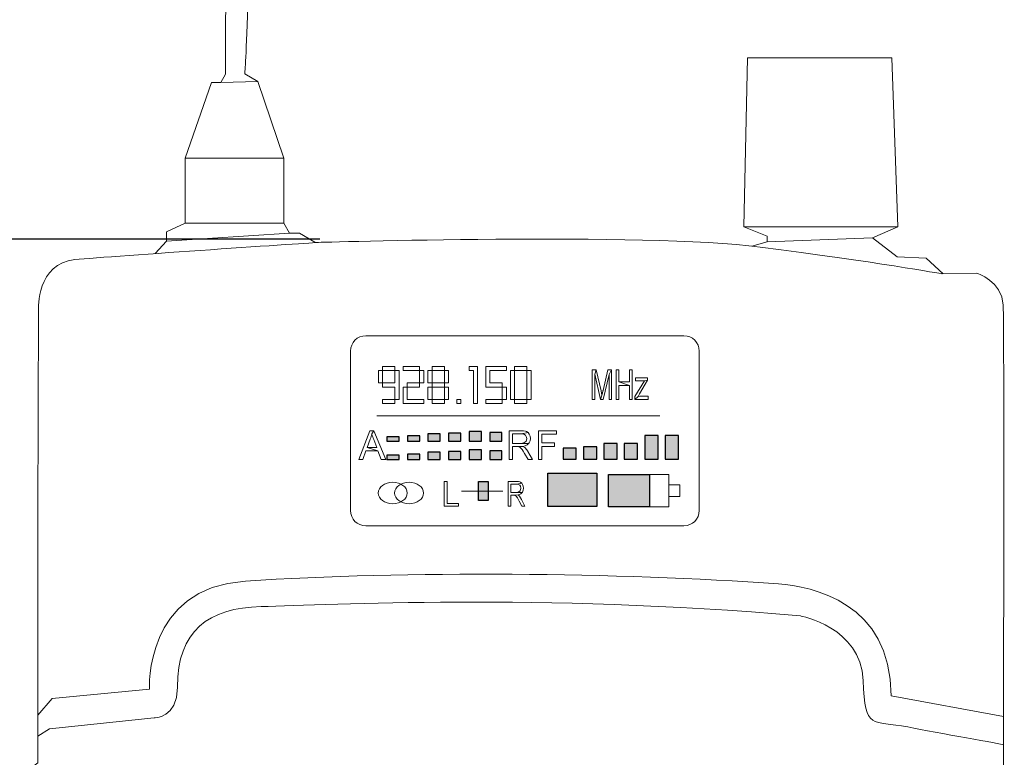
# Model space of a CAD drawing. Units: millimetres. Extents: x 0 to 1205, y 0 to 850.
# Drawn here: x 688 to 752, y 523 to 571 of the extents above; entities that cross this region are included whole.
import ezdxf

# ---------------------------------------------------------------- set-up
doc = ezdxf.new("R2010")
doc.units = ezdxf.units.MM
doc.header["$PDSIZE"] = -1
doc.layers.add('_Layer_', color=7, linetype='Continuous')
doc.layers.add('AV_dim', color=10, linetype='Continuous')
doc.layers.add('AV sys', color=7, linetype='Continuous', plot=False)
doc.styles.add('SLDTEXTSTYLE0', font='txt')
doc.styles.get("Standard").update_dxf_attribs({"font": 'malgun.ttf'})
doc.dimstyles.new('ISO-25$0', dxfattribs={"dimtxt": 15, "dimasz": 5, "dimexe": 1.25, "dimexo": 0.625, "dimtad": 1, "dimdec": 1, "dimdsep": 46, "dimtxsty": 'Standard', "dimcen": 0, "dimclrd": 1, "dimclre": 1, "dimclrt": 1, "dimadec": 0, "dimazin": 0, "dimtfac": 1, "dimtdec": 1, "dimtmove": 2, "dimatfit": 3, "dimfxl": 1, "dimtolj": 1, "dimarcsym": 0})

# ---------------------------------------------------------------- blocks, each defined once
blk = doc.blocks.new('*D4')
at = {"layer": 'AV_dim', "color": 0, "lineweight": -2, "transparency": 16777216}
for p, q in [((707.688, 556.385), (656.046, 556.385)), ((668.046, 548.385), (668.046, 527.391)), ((668.046, 486.873), (668.046, 507.867)), ((706.477, 478.873), (656.046, 478.873))]:
    blk.add_line(p, q, dxfattribs=at)
at = {"layer": 'AV_dim', "color": 0, "transparency": 16777216}
for points in [[(666.713, 548.385), (669.38, 548.385), (668.046, 556.385)], [(666.713, 486.873), (669.38, 486.873), (668.046, 478.873)]]:
    blk.add_solid(points, dxfattribs=at)
at = {"layer": 'Defpoints', "color": 0, "transparency": 16777216}
for p in [(719.688, 556.385), (668.046, 478.873), (718.477, 478.873)]:
    blk.add_point(p, dxfattribs=at)
at = {"layer": 'AV_dim', "color": 0, "transparency": 16777216, "insert": (668.046, 517.629), "char_height": 8, "attachment_point": 5, "style": 'SLDTEXTSTYLE0'}
blk.add_mtext('77,5', dxfattribs=at)
blk = doc.blocks.new('Xear_900B_1')
at = {"layer": 'AV sys', "transparency": 33554687}
h = blk.add_hatch(color=256, dxfattribs=at)
edge = h.paths.add_edge_path()
edge.add_spline(control_points=[(712.017, 543.64), (712.017, 543.64), (712.811, 543.64), (712.811, 543.64), (712.811, 543.64), (712.811, 543.366), (712.811, 543.366), (712.811, 543.366), (712.017, 543.366), (712.017, 543.366), (712.017, 543.366), (712.017, 543.64), (712.017, 543.64)], knot_values=[0, 0, 0, 0, 1, 1, 1, 2, 2, 2, 3, 3, 3, 4, 4, 4, 4], degree=3, periodic=0)
edge = h.paths.add_edge_path()
edge.add_spline(control_points=[(713.344, 543.707), (713.344, 543.707), (714.138, 543.707), (714.138, 543.707), (714.138, 543.707), (714.138, 543.366), (714.138, 543.366), (714.138, 543.366), (713.344, 543.366), (713.344, 543.366), (713.344, 543.366), (713.344, 543.707), (713.344, 543.707)], knot_values=[0, 0, 0, 0, 1, 1, 1, 2, 2, 2, 3, 3, 3, 4, 4, 4, 4], degree=3, periodic=0)
edge = h.paths.add_edge_path()
edge.add_spline(control_points=[(714.67, 543.823), (714.67, 543.823), (715.465, 543.823), (715.465, 543.823), (715.465, 543.823), (715.465, 543.366), (715.465, 543.366), (715.465, 543.366), (714.67, 543.366), (714.67, 543.366), (714.67, 543.366), (714.67, 543.823), (714.67, 543.823)], knot_values=[0, 0, 0, 0, 1, 1, 1, 2, 2, 2, 3, 3, 3, 4, 4, 4, 4], degree=3, periodic=0)
edge = h.paths.add_edge_path()
edge.add_spline(control_points=[(715.997, 543.87), (715.997, 543.87), (716.791, 543.87), (716.791, 543.87), (716.791, 543.87), (716.791, 543.366), (716.791, 543.366), (716.791, 543.366), (715.997, 543.366), (715.997, 543.366), (715.997, 543.366), (715.997, 543.87), (715.997, 543.87)], knot_values=[0, 0, 0, 0, 1, 1, 1, 2, 2, 2, 3, 3, 3, 4, 4, 4, 4], degree=3, periodic=0)
edge = h.paths.add_edge_path()
edge.add_spline(control_points=[(717.323, 543.993), (717.323, 543.993), (718.118, 543.993), (718.118, 543.993), (718.118, 543.993), (718.118, 543.366), (718.118, 543.366), (718.118, 543.366), (717.323, 543.366), (717.323, 543.366), (717.323, 543.366), (717.323, 543.993), (717.323, 543.993)], knot_values=[0, 0, 0, 0, 1, 1, 1, 2, 2, 2, 3, 3, 3, 4, 4, 4, 4], degree=3, periodic=0)
edge = h.paths.add_edge_path()
edge.add_spline(control_points=[(718.652, 543.927), (718.652, 543.927), (719.446, 543.927), (719.446, 543.927), (719.446, 543.927), (719.446, 543.366), (719.446, 543.366), (719.446, 543.366), (718.652, 543.366), (718.652, 543.366), (718.652, 543.366), (718.652, 543.927), (718.652, 543.927)], knot_values=[0, 0, 0, 0, 1, 1, 1, 2, 2, 2, 3, 3, 3, 4, 4, 4, 4], degree=3, periodic=0)
h = blk.add_hatch(color=256, dxfattribs=at)
edge = h.paths.add_edge_path()
edge.add_spline(control_points=[(723.382, 542.916), (723.382, 542.916), (724.239, 542.916), (724.239, 542.916), (724.239, 542.916), (724.239, 542.197), (724.239, 542.197), (724.239, 542.197), (723.382, 542.197), (723.382, 542.197), (723.382, 542.197), (723.382, 542.916), (723.382, 542.916)], knot_values=[0, 0, 0, 0, 1, 1, 1, 2, 2, 2, 3, 3, 3, 4, 4, 4, 4], degree=3, periodic=0)
edge = h.paths.add_edge_path()
edge.add_spline(control_points=[(726.018, 543.208), (726.018, 543.208), (726.876, 543.208), (726.876, 543.208), (726.876, 543.208), (726.876, 542.197), (726.876, 542.197), (726.876, 542.197), (726.018, 542.197), (726.018, 542.197), (726.018, 542.197), (726.018, 543.208), (726.018, 543.208)], knot_values=[0, 0, 0, 0, 1, 1, 1, 2, 2, 2, 3, 3, 3, 4, 4, 4, 4], degree=3, periodic=0)
edge = h.paths.add_edge_path()
edge.add_spline(control_points=[(724.7, 543.001), (724.7, 543.001), (725.558, 543.001), (725.558, 543.001), (725.558, 543.001), (725.558, 542.197), (725.558, 542.197), (725.558, 542.197), (724.7, 542.197), (724.7, 542.197), (724.7, 542.197), (724.7, 543.001), (724.7, 543.001)], knot_values=[0, 0, 0, 0, 1, 1, 1, 2, 2, 2, 3, 3, 3, 4, 4, 4, 4], degree=3, periodic=0)
edge = h.paths.add_edge_path()
edge.add_spline(control_points=[(727.336, 543.208), (727.336, 543.208), (728.194, 543.208), (728.194, 543.208), (728.194, 543.208), (728.194, 542.197), (728.194, 542.197), (728.194, 542.197), (727.336, 542.197), (727.336, 542.197), (727.336, 542.197), (727.336, 543.208), (727.336, 543.208)], knot_values=[0, 0, 0, 0, 1, 1, 1, 2, 2, 2, 3, 3, 3, 4, 4, 4, 4], degree=3, periodic=0)
edge = h.paths.add_edge_path()
edge.add_spline(control_points=[(728.655, 543.726), (728.655, 543.726), (729.512, 543.726), (729.512, 543.726), (729.512, 543.726), (729.512, 542.197), (729.512, 542.197), (729.512, 542.197), (728.655, 542.197), (728.655, 542.197), (728.655, 542.197), (728.655, 543.726), (728.655, 543.726)], knot_values=[0, 0, 0, 0, 1, 1, 1, 2, 2, 2, 3, 3, 3, 4, 4, 4, 4], degree=3, periodic=0)
edge = h.paths.add_edge_path()
edge.add_spline(control_points=[(729.975, 543.726), (729.975, 543.726), (730.832, 543.726), (730.832, 543.726), (730.832, 543.726), (730.832, 542.197), (730.832, 542.197), (730.832, 542.197), (729.975, 542.197), (729.975, 542.197), (729.975, 542.197), (729.975, 543.726), (729.975, 543.726)], knot_values=[0, 0, 0, 0, 1, 1, 1, 2, 2, 2, 3, 3, 3, 4, 4, 4, 4], degree=3, periodic=0)
h = blk.add_hatch(color=256, dxfattribs=at)
edge = h.paths.add_edge_path()
edge.add_spline(control_points=[(712.017, 542.459), (712.017, 542.459), (712.811, 542.459), (712.811, 542.459), (712.811, 542.459), (712.811, 542.185), (712.811, 542.185), (712.811, 542.185), (712.017, 542.185), (712.017, 542.185), (712.017, 542.185), (712.017, 542.459), (712.017, 542.459)], knot_values=[0, 0, 0, 0, 1, 1, 1, 2, 2, 2, 3, 3, 3, 4, 4, 4, 4], degree=3, periodic=0)
edge = h.paths.add_edge_path()
edge.add_spline(control_points=[(713.344, 542.526), (713.344, 542.526), (714.138, 542.526), (714.138, 542.526), (714.138, 542.526), (714.138, 542.185), (714.138, 542.185), (714.138, 542.185), (713.344, 542.185), (713.344, 542.185), (713.344, 542.185), (713.344, 542.526), (713.344, 542.526)], knot_values=[0, 0, 0, 0, 1, 1, 1, 2, 2, 2, 3, 3, 3, 4, 4, 4, 4], degree=3, periodic=0)
edge = h.paths.add_edge_path()
edge.add_spline(control_points=[(714.67, 542.642), (714.67, 542.642), (715.465, 542.642), (715.465, 542.642), (715.465, 542.642), (715.465, 542.185), (715.465, 542.185), (715.465, 542.185), (714.67, 542.185), (714.67, 542.185), (714.67, 542.185), (714.67, 542.642), (714.67, 542.642)], knot_values=[0, 0, 0, 0, 1, 1, 1, 2, 2, 2, 3, 3, 3, 4, 4, 4, 4], degree=3, periodic=0)
edge = h.paths.add_edge_path()
edge.add_spline(control_points=[(715.997, 542.689), (715.997, 542.689), (716.791, 542.689), (716.791, 542.689), (716.791, 542.689), (716.791, 542.185), (716.791, 542.185), (716.791, 542.185), (715.997, 542.185), (715.997, 542.185), (715.997, 542.185), (715.997, 542.689), (715.997, 542.689)], knot_values=[0, 0, 0, 0, 1, 1, 1, 2, 2, 2, 3, 3, 3, 4, 4, 4, 4], degree=3, periodic=0)
edge = h.paths.add_edge_path()
edge.add_spline(control_points=[(717.323, 542.812), (717.323, 542.812), (718.118, 542.812), (718.118, 542.812), (718.118, 542.812), (718.118, 542.185), (718.118, 542.185), (718.118, 542.185), (717.323, 542.185), (717.323, 542.185), (717.323, 542.185), (717.323, 542.812), (717.323, 542.812)], knot_values=[0, 0, 0, 0, 1, 1, 1, 2, 2, 2, 3, 3, 3, 4, 4, 4, 4], degree=3, periodic=0)
edge = h.paths.add_edge_path()
edge.add_spline(control_points=[(718.652, 542.746), (718.652, 542.746), (719.446, 542.746), (719.446, 542.746), (719.446, 542.746), (719.446, 542.185), (719.446, 542.185), (719.446, 542.185), (718.652, 542.185), (718.652, 542.185), (718.652, 542.185), (718.652, 542.746), (718.652, 542.746)], knot_values=[0, 0, 0, 0, 1, 1, 1, 2, 2, 2, 3, 3, 3, 4, 4, 4, 4], degree=3, periodic=0)
for points in [[(722.395, 541.303), (725.559, 541.303), (725.559, 539.152), (722.395, 539.152)], [(726.312, 541.212), (728.969, 541.212), (728.969, 539.117), (726.312, 539.117)], [(717.924, 540.769), (718.563, 540.769), (718.563, 539.539), (717.924, 539.539)]]:
    blk.add_hatch(color=256, dxfattribs=at).paths.add_polyline_path(points)
at = {"layer": 'AV sys', "lineweight": 9}
for p, q in [((711.383, 545.001), (729.633, 545.001)), ((716.835, 540.136), (719.506, 540.136))]:
    blk.add_line(p, q, dxfattribs=at)
at = {"layer": 'AV sys', "lineweight": 0}
for points in [[(712.539, 548.179), (711.741, 548.179), (711.741, 547.913), (712.539, 547.913)], [(714.136, 548.179), (713.071, 548.179), (713.071, 547.913), (714.136, 547.913)], [(715.735, 548.179), (714.937, 548.179), (714.937, 547.913), (715.735, 547.913)], [(717.866, 548.179), (717.332, 548.179), (717.332, 547.913), (717.599, 547.913), (717.599, 545.78), (717.866, 545.78)], [(719.729, 548.179), (718.397, 548.179), (718.397, 546.847), (719.462, 546.847), (719.462, 547.112), (718.664, 547.112), (718.664, 547.913), (719.729, 547.913)], [(721.059, 548.179), (720.261, 548.179), (720.261, 547.913), (721.059, 547.913)], [(711.741, 547.913), (711.474, 547.913), (711.474, 547.112), (711.741, 547.112)], [(712.806, 547.913), (712.539, 547.913), (712.539, 547.112), (711.741, 547.112), (711.741, 546.847), (712.539, 546.847), (712.539, 546.047), (712.806, 546.047)], [(714.403, 547.913), (714.136, 547.913), (714.136, 547.112), (714.403, 547.112)], [(714.937, 547.913), (714.67, 547.913), (714.67, 547.112), (714.937, 547.112)], [(716, 547.913), (715.735, 547.913), (715.735, 547.112), (716, 547.112)], [(720.261, 547.913), (719.994, 547.913), (719.994, 546.047), (720.261, 546.047)], [(721.326, 547.913), (721.059, 547.913), (721.059, 546.047), (721.326, 546.047)], [(725.523, 547.963), (725.259, 547.963), (725.259, 546.056), (725.427, 546.056), (725.427, 547.68)], [(725.523, 547.963), (725.427, 547.68), (725.808, 546.056), (725.897, 546.332), (725.872, 546.446), (725.833, 546.612)], [(726.518, 547.963), (726.283, 547.963), (725.968, 546.637), (725.961, 546.612), (725.925, 546.45), (725.897, 546.332), (725.808, 546.056), (725.966, 546.056), (726.349, 547.653)], [(726.518, 547.963), (726.349, 547.653), (726.349, 546.056), (726.518, 546.056)], [(726.978, 547.963), (726.803, 547.963), (726.803, 546.056), (726.978, 546.056), (726.978, 546.955), (727.663, 546.955), (726.978, 547.18)], [(727.838, 547.963), (727.663, 547.963), (727.663, 547.18), (726.978, 547.18), (727.663, 546.955), (727.663, 546.056), (727.838, 546.056)], [(728.837, 547.438), (728.057, 547.438), (728.057, 547.249), (728.447, 547.249), (728.518, 547.249), (728.63, 547.256), (728.837, 547.283)], [(713.338, 546.847), (713.071, 546.847), (713.071, 545.78), (714.403, 545.78), (714.403, 546.047), (713.338, 546.047)], [(714.136, 547.112), (713.338, 547.112), (713.338, 546.847), (714.136, 546.847)], [(714.937, 546.847), (714.67, 546.847), (714.67, 546.047), (714.937, 546.047)], [(715.735, 547.112), (714.937, 547.112), (714.937, 546.847), (715.735, 546.847)], [(716, 546.847), (715.735, 546.847), (715.735, 546.047), (716, 546.047)], [(719.729, 546.847), (719.462, 546.847), (719.462, 546.047), (719.729, 546.047)], [(728.837, 547.283), (728.63, 547.256), (728.021, 546.245), (728.021, 546.056), (728.222, 546.245), (728.32, 546.407)], [(728.867, 546.259), (728.425, 546.259), (728.329, 546.254), (728.222, 546.245), (728.021, 546.056), (728.867, 546.056)], [(712.539, 546.047), (711.741, 546.047), (711.741, 545.78), (712.539, 545.78)], [(715.735, 546.047), (714.937, 546.047), (714.937, 545.78), (715.735, 545.78)], [(716.534, 545.78), (716.534, 546.047), (716.8, 546.047), (716.8, 545.78), (716.534, 545.78)], [(719.462, 546.047), (718.397, 546.047), (718.397, 545.78), (719.462, 545.78)], [(721.059, 546.047), (720.261, 546.047), (720.261, 545.78), (721.059, 545.78)], [(711.186, 544.037), (710.922, 544.037), (710.211, 542.183), (710.471, 542.183), (710.675, 542.745), (711.448, 542.745), (710.745, 542.944), (710.948, 543.488), (710.952, 543.497), (710.981, 543.583), (711.007, 543.669), (711.029, 543.755), (711.048, 543.842)], [(711.186, 544.037), (711.048, 543.842), (711.059, 543.805), (711.083, 543.73), (711.111, 543.647), (711.143, 543.557), (711.179, 543.458), (711.373, 542.944), (710.745, 542.944), (711.448, 542.745), (711.664, 542.183), (711.944, 542.183)], [(720.667, 544.037), (719.903, 544.037), (719.903, 542.185), (720.131, 542.185), (720.131, 543.006), (720.395, 543.006), (720.795, 543.027), (720.945, 543.063), (721.068, 543.12), (721.162, 543.2), (720.131, 543.218), (720.131, 543.832), (720.676, 543.832), (721.13, 543.914), (721.018, 543.987), (720.959, 544.007), (720.829, 544.03)], [(721.13, 543.914), (720.676, 543.832), (720.71, 543.832), (720.854, 543.807), (720.956, 543.747), (721.013, 543.672), (721.045, 543.531), (721.043, 543.503), (721, 543.366), (720.979, 543.335), (720.865, 543.255), (720.774, 543.23), (720.621, 543.218), (720.131, 543.218), (721.162, 543.2), (721.205, 543.257), (721.262, 543.385), (721.28, 543.531), (721.262, 543.677), (721.21, 543.811)], [(722.962, 544.037), (721.798, 544.037), (721.798, 542.185), (722.026, 542.185), (722.026, 543.027), (722.834, 543.027), (722.834, 543.246), (722.026, 543.246), (722.026, 543.818), (722.962, 543.818)], [(720.795, 543.027), (720.395, 543.006), (720.523, 542.997), (720.626, 542.949), (720.644, 542.935), (720.742, 542.826), (720.747, 542.817), (720.82, 542.712), (720.906, 542.57), (721.134, 542.185), (721.422, 542.185), (721.121, 542.689), (721.109, 542.71), (721.023, 542.833), (720.931, 542.935), (720.918, 542.949)], [(715.915, 540.767), (715.717, 540.767), (715.717, 539.161), (716.651, 539.161), (716.651, 539.35), (715.915, 539.35)], [(720.391, 540.768), (719.848, 540.768), (719.848, 539.163), (720.01, 539.163), (720.01, 539.874), (720.197, 539.874), (720.48, 539.892), (720.576, 539.918), (720.669, 539.97), (720.74, 540.041), (720.01, 540.059), (720.01, 540.59), (720.395, 540.59), (720.722, 540.654), (720.637, 540.725), (720.605, 540.739), (720.512, 540.762)], [(720.722, 540.654), (720.395, 540.59), (720.404, 540.59), (720.516, 540.57), (720.596, 540.517), (720.633, 540.458), (720.658, 540.33), (720.658, 540.312), (720.626, 540.187), (720.614, 540.166), (720.53, 540.089), (720.471, 540.07), (720.357, 540.059), (720.01, 540.059), (720.74, 540.041), (720.765, 540.079), (720.808, 540.194), (720.824, 540.33), (720.813, 540.449), (720.774, 540.572)], [(720.48, 539.892), (720.197, 539.874), (720.288, 539.867), (720.361, 539.824), (720.368, 539.817), (720.443, 539.717), (720.493, 539.626), (720.56, 539.496), (720.722, 539.163), (720.925, 539.163), (720.712, 539.598), (720.71, 539.603), (720.646, 539.717), (720.578, 539.813), (720.571, 539.819)]]:
    blk.add_lwpolyline(points, close=True, dxfattribs=at)
at = {"layer": 'AV sys'}
for points in [[(722.395, 541.303), (725.559, 541.303), (725.559, 539.152), (722.395, 539.152)], [(726.312, 541.212), (728.969, 541.212), (728.969, 539.117), (726.312, 539.117)], [(717.924, 540.769), (718.563, 540.769), (718.563, 539.539), (717.924, 539.539)]]:
    blk.add_lwpolyline(points, close=True, dxfattribs=at)
at = {"layer": 'AV sys', "lineweight": 9}
blk.add_lwpolyline([(726.312, 541.212), (728.969, 541.212), (728.969, 539.117), (726.312, 539.117)], close=True, dxfattribs=at)
for points, knots in [([(699.008, 557.414), (699.008, 557.414), (699.008, 561.615), (699.008, 561.615), (699.008, 561.615), (700.712, 566.477), (700.712, 566.477), (700.712, 566.477), (701.31, 566.477), (701.31, 566.477), (701.31, 566.477), (701.615, 567.023), (701.615, 567.023), (701.531, 574.559), (702.219, 594.342), (702.303, 599.404), (702.388, 604.465), (703.582, 658.414), (703.582, 658.414), (703.254, 658.604), (703.001, 659.177), (703.001, 659.177), (703.001, 659.177), (702.695, 667.937), (702.695, 667.937), (702.695, 667.937), (703.367, 668.837), (704.253, 668.837), (705.139, 668.837), (705.778, 667.831), (705.778, 667.831), (705.778, 667.831), (705.454, 659.18), (705.454, 658.963), (705.454, 658.745), (705.043, 658.334), (705.043, 658.334), (705.043, 658.334), (703.946, 617.081), (703.553, 593.516), (703.159, 569.951), (702.856, 567.048), (702.856, 567.048), (702.856, 567.048), (703.7, 566.542), (703.7, 566.542), (703.7, 566.542), (705.373, 561.615), (705.373, 561.615), (705.373, 561.615), (705.373, 557.414), (705.373, 557.414)], [0, 0, 0, 0, 1, 1, 1, 2, 2, 2, 3, 3, 3, 4, 4, 4, 5, 5, 5, 6, 6, 6, 7, 7, 7, 8, 8, 8, 9, 9, 9, 10, 10, 10, 11, 11, 11, 12, 12, 12, 13, 13, 13, 14, 14, 14, 15, 15, 15, 16, 16, 16, 17, 17, 17, 17]), ([(735.571, 555.938), (735.571, 555.938), (736.561, 556.203), (736.561, 556.203), (736.561, 556.203), (736.561, 556.576), (736.561, 556.576), (736.561, 556.576), (735.056, 557.188), (735.056, 557.188), (735.056, 557.188), (735.281, 568.076), (735.281, 568.076), (735.281, 568.076), (744.583, 568.076), (744.583, 568.076), (744.583, 568.076), (744.976, 557.173), (744.976, 557.173), (744.976, 557.173), (743.352, 556.462), (743.352, 556.462), (743.352, 556.462), (744.941, 555.239), (744.941, 555.239), (744.941, 555.239), (746.797, 555.155), (746.797, 555.155), (746.797, 555.155), (747.893, 554.154), (747.893, 554.154)], [0, 0, 0, 0, 1, 1, 1, 2, 2, 2, 3, 3, 3, 4, 4, 4, 5, 5, 5, 6, 6, 6, 7, 7, 7, 8, 8, 8, 9, 9, 9, 10, 10, 10, 10]), ([(697.068, 555.455), (697.068, 555.455), (697.798, 556.247), (697.798, 556.247), (697.798, 556.247), (697.798, 556.866), (697.798, 556.866), (697.798, 556.866), (699.008, 557.414), (699.008, 557.414), (699.008, 557.414), (705.367, 557.414), (705.367, 557.414), (705.367, 557.414), (705.743, 556.763), (705.743, 556.763), (705.743, 556.763), (706.379, 556.763), (706.379, 556.763), (706.379, 556.763), (707.379, 556.186), (707.379, 556.186)], [0, 0, 0, 0, 1, 1, 1, 2, 2, 2, 3, 3, 3, 4, 4, 4, 5, 5, 5, 6, 6, 6, 7, 7, 7, 7]), ([(689.192, 516.579), (689.192, 516.579), (689.248, 522.431), (689.248, 522.431), (689.248, 522.431), (689.501, 522.628), (689.501, 522.628), (689.501, 522.628), (689.502, 538.52), (689.502, 538.52), (689.502, 538.52), (689.55, 551.85), (689.55, 551.85), (689.55, 551.85), (689.427, 554.837), (691.905, 555.066), (694.383, 555.294), (707.548, 556.174), (707.548, 556.174), (707.548, 556.174), (728.69, 556.824), (736.107, 555.875), (743.525, 554.926), (747.813, 554.152), (747.813, 554.152), (747.813, 554.152), (750.071, 554.196), (750.071, 554.196), (750.071, 554.196), (751.705, 553.687), (751.776, 552.14), (751.846, 550.593), (751.789, 522.337), (751.789, 522.337), (751.789, 522.337), (751.543, 522.055), (751.543, 522.055), (751.543, 522.055), (751.349, 483.32), (751.349, 483.32), (751.349, 483.32), (751.805, 478.873), (747.552, 478.873), (743.298, 478.873), (693.354, 478.873), (693.354, 478.873), (693.354, 478.873), (689.136, 478.427), (689.136, 482.476), (689.136, 486.526), (689.192, 516.579), (689.192, 516.579)], [0, 0, 0, 0, 1, 1, 1, 2, 2, 2, 3, 3, 3, 4, 4, 4, 5, 5, 5, 6, 6, 6, 7, 7, 7, 8, 8, 8, 9, 9, 9, 10, 10, 10, 11, 11, 11, 12, 12, 12, 13, 13, 13, 14, 14, 14, 15, 15, 15, 16, 16, 16, 17, 17, 17, 17]), ([(710.664, 550.161), (710.664, 550.161), (731.182, 550.161), (731.182, 550.161), (731.726, 550.161), (732.172, 549.715), (732.172, 549.171), (732.172, 549.171), (732.172, 538.889), (732.172, 538.889), (732.172, 538.345), (731.726, 537.9), (731.182, 537.9), (731.182, 537.9), (710.664, 537.9), (710.664, 537.9), (710.12, 537.9), (709.675, 538.345), (709.675, 538.889), (709.675, 538.889), (709.675, 549.171), (709.675, 549.171), (709.675, 549.715), (710.12, 550.161), (710.664, 550.161)], [0, 0, 0, 0, 1, 1, 1, 2, 2, 2, 3, 3, 3, 4, 4, 4, 5, 5, 5, 6, 6, 6, 7, 7, 7, 8, 8, 8, 8]), ([(726.312, 541.212), (726.312, 541.212), (730.206, 541.212), (730.206, 541.212), (730.206, 541.212), (730.206, 539.117), (730.206, 539.117), (730.206, 539.117), (726.312, 539.117), (726.312, 539.117), (726.312, 539.117), (726.312, 541.212), (726.312, 541.212)], [0, 0, 0, 0, 1, 1, 1, 2, 2, 2, 3, 3, 3, 4, 4, 4, 4]), ([(712.399, 540.714), (712.915, 540.714), (713.334, 540.402), (713.334, 540.018), (713.334, 539.634), (712.915, 539.322), (712.399, 539.322), (711.882, 539.322), (711.464, 539.634), (711.464, 540.018), (711.464, 540.402), (711.882, 540.714), (712.399, 540.714)], [0, 0, 0, 0, 1, 1, 1, 2, 2, 2, 3, 3, 3, 4, 4, 4, 4]), ([(713.453, 540.714), (713.97, 540.714), (714.388, 540.402), (714.388, 540.018), (714.388, 539.634), (713.97, 539.322), (713.453, 539.322), (712.937, 539.322), (712.518, 539.634), (712.518, 540.018), (712.518, 540.402), (712.937, 540.714), (713.453, 540.714)], [0, 0, 0, 0, 1, 1, 1, 2, 2, 2, 3, 3, 3, 4, 4, 4, 4]), ([(730.206, 540.544), (730.206, 540.544), (730.916, 540.544), (730.916, 540.544), (730.916, 540.544), (730.916, 539.785), (730.916, 539.785), (730.916, 539.785), (730.206, 539.785), (730.206, 539.785), (730.206, 539.785), (730.206, 540.544), (730.206, 540.544)], [0, 0, 0, 0, 1, 1, 1, 2, 2, 2, 3, 3, 3, 4, 4, 4, 4])]:
    blk.add_open_spline(points, degree=3, knots=knots, dxfattribs=at)
for points in [[(701.31, 566.477), (701.31, 566.477), (703.7, 566.542), (703.7, 566.542)], [(699.008, 561.615), (699.008, 561.615), (705.373, 561.615), (705.373, 561.615)], [(735.056, 557.188), (735.056, 557.188), (744.976, 557.173), (744.976, 557.173)], [(697.798, 556.247), (697.798, 556.247), (705.743, 556.763), (705.743, 556.763)], [(736.561, 556.203), (736.561, 556.203), (743.352, 556.462), (743.352, 556.462)]]:
    blk.add_open_spline(points, degree=3, dxfattribs=at)
at = {"layer": 'AV sys'}
for points in [[(712.017, 543.64), (712.017, 543.64), (712.811, 543.64), (712.811, 543.64), (712.811, 543.64), (712.811, 543.366), (712.811, 543.366), (712.811, 543.366), (712.017, 543.366), (712.017, 543.366), (712.017, 543.366), (712.017, 543.64), (712.017, 543.64)], [(713.344, 543.707), (713.344, 543.707), (714.138, 543.707), (714.138, 543.707), (714.138, 543.707), (714.138, 543.366), (714.138, 543.366), (714.138, 543.366), (713.344, 543.366), (713.344, 543.366), (713.344, 543.366), (713.344, 543.707), (713.344, 543.707)], [(714.67, 543.823), (714.67, 543.823), (715.465, 543.823), (715.465, 543.823), (715.465, 543.823), (715.465, 543.366), (715.465, 543.366), (715.465, 543.366), (714.67, 543.366), (714.67, 543.366), (714.67, 543.366), (714.67, 543.823), (714.67, 543.823)], [(715.997, 543.87), (715.997, 543.87), (716.791, 543.87), (716.791, 543.87), (716.791, 543.87), (716.791, 543.366), (716.791, 543.366), (716.791, 543.366), (715.997, 543.366), (715.997, 543.366), (715.997, 543.366), (715.997, 543.87), (715.997, 543.87)], [(717.323, 543.993), (717.323, 543.993), (718.118, 543.993), (718.118, 543.993), (718.118, 543.993), (718.118, 543.366), (718.118, 543.366), (718.118, 543.366), (717.323, 543.366), (717.323, 543.366), (717.323, 543.366), (717.323, 543.993), (717.323, 543.993)], [(718.652, 543.927), (718.652, 543.927), (719.446, 543.927), (719.446, 543.927), (719.446, 543.927), (719.446, 543.366), (719.446, 543.366), (719.446, 543.366), (718.652, 543.366), (718.652, 543.366), (718.652, 543.366), (718.652, 543.927), (718.652, 543.927)], [(728.655, 543.726), (728.655, 543.726), (729.512, 543.726), (729.512, 543.726), (729.512, 543.726), (729.512, 542.197), (729.512, 542.197), (729.512, 542.197), (728.655, 542.197), (728.655, 542.197), (728.655, 542.197), (728.655, 543.726), (728.655, 543.726)], [(729.975, 543.726), (729.975, 543.726), (730.832, 543.726), (730.832, 543.726), (730.832, 543.726), (730.832, 542.197), (730.832, 542.197), (730.832, 542.197), (729.975, 542.197), (729.975, 542.197), (729.975, 542.197), (729.975, 543.726), (729.975, 543.726)], [(724.7, 543.001), (724.7, 543.001), (725.558, 543.001), (725.558, 543.001), (725.558, 543.001), (725.558, 542.197), (725.558, 542.197), (725.558, 542.197), (724.7, 542.197), (724.7, 542.197), (724.7, 542.197), (724.7, 543.001), (724.7, 543.001)], [(726.018, 543.208), (726.018, 543.208), (726.876, 543.208), (726.876, 543.208), (726.876, 543.208), (726.876, 542.197), (726.876, 542.197), (726.876, 542.197), (726.018, 542.197), (726.018, 542.197), (726.018, 542.197), (726.018, 543.208), (726.018, 543.208)], [(727.336, 543.208), (727.336, 543.208), (728.194, 543.208), (728.194, 543.208), (728.194, 543.208), (728.194, 542.197), (728.194, 542.197), (728.194, 542.197), (727.336, 542.197), (727.336, 542.197), (727.336, 542.197), (727.336, 543.208), (727.336, 543.208)], [(712.017, 542.459), (712.017, 542.459), (712.811, 542.459), (712.811, 542.459), (712.811, 542.459), (712.811, 542.185), (712.811, 542.185), (712.811, 542.185), (712.017, 542.185), (712.017, 542.185), (712.017, 542.185), (712.017, 542.459), (712.017, 542.459)], [(713.344, 542.526), (713.344, 542.526), (714.138, 542.526), (714.138, 542.526), (714.138, 542.526), (714.138, 542.185), (714.138, 542.185), (714.138, 542.185), (713.344, 542.185), (713.344, 542.185), (713.344, 542.185), (713.344, 542.526), (713.344, 542.526)], [(714.67, 542.642), (714.67, 542.642), (715.465, 542.642), (715.465, 542.642), (715.465, 542.642), (715.465, 542.185), (715.465, 542.185), (715.465, 542.185), (714.67, 542.185), (714.67, 542.185), (714.67, 542.185), (714.67, 542.642), (714.67, 542.642)], [(715.997, 542.689), (715.997, 542.689), (716.791, 542.689), (716.791, 542.689), (716.791, 542.689), (716.791, 542.185), (716.791, 542.185), (716.791, 542.185), (715.997, 542.185), (715.997, 542.185), (715.997, 542.185), (715.997, 542.689), (715.997, 542.689)], [(717.323, 542.812), (717.323, 542.812), (718.118, 542.812), (718.118, 542.812), (718.118, 542.812), (718.118, 542.185), (718.118, 542.185), (718.118, 542.185), (717.323, 542.185), (717.323, 542.185), (717.323, 542.185), (717.323, 542.812), (717.323, 542.812)], [(718.652, 542.746), (718.652, 542.746), (719.446, 542.746), (719.446, 542.746), (719.446, 542.746), (719.446, 542.185), (719.446, 542.185), (719.446, 542.185), (718.652, 542.185), (718.652, 542.185), (718.652, 542.185), (718.652, 542.746), (718.652, 542.746)], [(723.382, 542.916), (723.382, 542.916), (724.239, 542.916), (724.239, 542.916), (724.239, 542.916), (724.239, 542.197), (724.239, 542.197), (724.239, 542.197), (723.382, 542.197), (723.382, 542.197), (723.382, 542.197), (723.382, 542.916), (723.382, 542.916)]]:
    blk.add_open_spline(points, degree=3, knots=[0, 0, 0, 0, 1, 1, 1, 2, 2, 2, 3, 3, 3, 4, 4, 4, 4], dxfattribs=at)
at = {"layer": 'AV sys', "lineweight": 20}
for points, knots in [([(689.501, 525.7), (689.501, 525.7), (690.429, 526.768), (690.429, 526.768), (690.429, 526.768), (696.707, 527.366), (696.707, 527.366), (696.707, 527.366), (696.345, 533.912), (702.912, 534.34), (713.199, 535.004), (727.011, 534.904), (737.278, 534.154), (739.423, 533.996), (744.546, 532.984), (744.546, 526.937), (744.546, 526.937), (751.795, 525.601), (751.795, 525.601)], [0, 0, 0, 0, 1, 1, 1, 2, 2, 2, 3, 3, 3, 4, 4, 4, 5, 5, 5, 6, 6, 6, 6]), ([(689.501, 524.329), (689.501, 524.329), (690.266, 524.807), (690.266, 524.807), (690.266, 524.807), (697.015, 525.524), (697.015, 525.524), (697.015, 525.524), (698.509, 525.472), (698.509, 527.504), (698.509, 531.117), (700.522, 532.628), (703.921, 532.693), (708.437, 532.783), (721.614, 533.584), (738.693, 532.094), (738.693, 532.094), (742.6, 531.391), (742.741, 527.932), (742.875, 524.654), (743.285, 525.385), (745.634, 524.931), (747.503, 524.571), (751.792, 523.799), (751.792, 523.799)], [0, 0, 0, 0, 1, 1, 1, 2, 2, 2, 3, 3, 3, 4, 4, 4, 5, 5, 5, 6, 6, 6, 7, 7, 7, 8, 8, 8, 8])]:
    blk.add_open_spline(points, degree=3, knots=knots, dxfattribs=at)

msp = doc.modelspace()

# ---------------------------------------------------------------- block references
at = {"layer": '_Layer_'}
msp.add_blockref('Xear_900B_1', (0, 0), dxfattribs=at)

# ---------------------------------------------------------------- dimensions: what is measured, and where the dimension line sits
at = {"layer": 'AV_dim'}
dim = msp.add_linear_dim(base=(668.046, 478.873), p1=(719.688, 556.385), p2=(718.477, 478.873), angle=90, dimstyle='ISO-25$0', override={"dimtxt": 8, "dimasz": 8, "dimexe": 12, "dimexo": 12, "dimgap": 5, "dimtih": 1, "dimtoh": 1, "dimzin": 0, "dimdsep": 44, "dimtxsty": 'SLDTEXTSTYLE0', "dimcen": 2.5, "dimclrd": 0, "dimclre": 0, "dimclrt": 0, "dimadec": 1, "dimtmove": 0, "dimtolj": 0, "dimtzin": 0}, dxfattribs=at)
dim.commit()
dim.dimension.update_dxf_attribs({"geometry": '*D4', "text_midpoint": (668.046, 517.629)})

doc.saveas('drawing.dxf')
